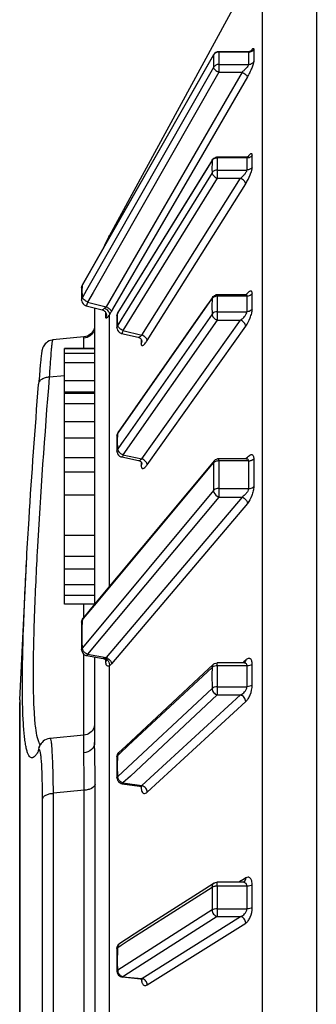
# Model space of a CAD drawing. Units: inches. Extents: x 7165 to 8351, y 1188 to 2099.
# Drawn here: x 7404 to 7409, y 1898 to 1915 of the extents above; entities that cross this region are included whole.
import ezdxf

# ---------------------------------------------------------------- set-up
doc = ezdxf.new("R2010")
doc.units = ezdxf.units.IN

msp = doc.modelspace()

# ---------------------------------------------------------------- linework, layer by layer
at = {"color": 7, "linetype": 'Continuous'}
for p, q in [((7408.689, 1916.344), (7408.689, 1868.092)), ((7405.245, 1911.165), (7407.785, 1915.823)), ((7407.785, 1915.823), (7407.785, 1868.613)), ((7404.796, 1910.346), (7406.978, 1914.166)), ((7406.98, 1914.171), (7406.889, 1914.012)), ((7406.98, 1914.171), (7406.978, 1914.166)), ((7406.978, 1914.166), (7406.978, 1913.96)), ((7407.067, 1914.215), (7407.067, 1914.221)), ((7407.554, 1914.221), (7407.067, 1914.221)), ((7407.56, 1914.215), (7407.067, 1914.215)), ((7407.648, 1914.264), (7407.647, 1914.179)), ((7407.647, 1914.179), (7407.647, 1914.162)), ((7407.647, 1914.162), (7407.648, 1914.059)), ((7406.889, 1914.012), (7404.797, 1910.351)), ((7407.067, 1914.01), (7407.067, 1913.882)), ((7407.067, 1914.01), (7407.56, 1914.01)), ((7406.978, 1913.96), (7404.887, 1910.299)), ((7407.067, 1913.882), (7404.976, 1910.222)), ((7407.453, 1913.882), (7405.191, 1909.984)), ((7407.541, 1913.803), (7406.794, 1912.516)), ((7407.067, 1913.882), (7407.453, 1913.882)), ((7406.794, 1912.516), (7405.3, 1909.942)), ((7407.622, 1912.479), (7407.622, 1912.501)), ((7405.39, 1909.89), (7406.953, 1912.41)), ((7406.956, 1912.422), (7406.801, 1912.172)), ((7406.953, 1912.377), (7406.952, 1912.277)), ((7406.953, 1912.41), (7406.953, 1912.377)), ((7407.041, 1912.456), (7407.041, 1912.469)), ((7407.52, 1912.469), (7407.041, 1912.469)), ((7407.534, 1912.456), (7407.041, 1912.456)), ((7407.041, 1912.456), (7407.041, 1912.423)), ((7407.622, 1912.301), (7407.622, 1912.479)), ((7406.801, 1912.172), (7405.387, 1909.891)), ((7406.953, 1912.21), (7405.479, 1909.833)), ((7406.952, 1912.277), (7406.953, 1912.21)), ((7407.041, 1912.256), (7407.041, 1912.119)), ((7407.041, 1912.256), (7407.534, 1912.256)), ((7407.041, 1912.119), (7405.472, 1909.588)), ((7405.787, 1909.515), (7407.427, 1912.119)), ((7405.874, 1909.424), (7407.514, 1912.028)), ((7407.041, 1912.119), (7407.427, 1912.119)), ((7405.245, 1911.134), (7405.245, 1911.165)), ((7404.784, 1910.276), (7404.783, 1910.245)), ((7404.784, 1910.303), (7404.784, 1910.276)), ((7404.795, 1910.255), (7404.796, 1910.323)), ((7404.796, 1910.163), (7404.795, 1910.255)), ((7404.798, 1910.351), (7404.796, 1910.346)), ((7404.796, 1910.323), (7404.796, 1910.346)), ((7404.863, 1910.258), (7404.796, 1910.14)), ((7404.887, 1910.299), (7404.863, 1910.258)), ((7404.976, 1910.222), (7404.884, 1910.062)), ((7404.784, 1910.118), (7404.784, 1910.094)), ((7404.796, 1910.14), (7404.796, 1910.163)), ((7404.884, 1910.062), (7405.191, 1909.984)), ((7405.396, 1907.898), (7406.953, 1910.119)), ((7406.959, 1910.14), (7406.804, 1909.92)), ((7406.953, 1910.119), (7406.952, 1909.991)), ((7407.041, 1910.16), (7407.041, 1910.183)), ((7407.51, 1910.183), (7407.041, 1910.183)), ((7407.534, 1910.16), (7407.041, 1910.16)), ((7407.041, 1910.16), (7407.041, 1910.117)), ((7407.041, 1910.117), (7407.041, 1910.074)), ((7407.519, 1910.183), (7407.509, 1910.183)), ((7407.622, 1909.943), (7407.622, 1910.199)), ((7404.86, 1909.999), (7405.125, 1909.932)), ((7405, 1909.963), (7405, 1905.042)), ((7405.186, 1909.809), (7405.185, 1909.885)), ((7405.3, 1909.942), (7405.279, 1909.906)), ((7405.383, 1909.846), (7405.384, 1909.879)), ((7405.384, 1909.879), (7405.39, 1909.89)), ((7406.804, 1909.92), (7405.39, 1907.901)), ((7406.952, 1909.991), (7406.953, 1909.862)), ((7407.041, 1909.902), (7407.041, 1909.762)), ((7407.041, 1909.902), (7407.534, 1909.902)), ((7405.245, 1905.335), (7405.245, 1909.851)), ((7405.372, 1909.839), (7405.371, 1909.788)), ((7405.371, 1909.788), (7405.371, 1909.719)), ((7405.371, 1909.719), (7405.372, 1909.637)), ((7405.383, 1909.779), (7405.383, 1909.846)), ((7405.384, 1909.679), (7405.383, 1909.779)), ((7405.452, 1909.789), (7405.384, 1909.679)), ((7405.479, 1909.833), (7405.452, 1909.789)), ((7407.041, 1909.762), (7405.472, 1907.523)), ((7406.953, 1909.862), (7405.517, 1907.812)), ((7405.787, 1907.458), (7407.427, 1909.762)), ((7407.041, 1909.762), (7407.427, 1909.762)), ((7405.472, 1909.588), (7405.787, 1909.515)), ((7405.874, 1907.358), (7407.514, 1909.661)), ((7404.823, 1909.485), (7404.306, 1909.433)), ((7405.449, 1909.541), (7405.723, 1909.477)), ((7405.774, 1909.442), (7405.774, 1909.434)), ((7405.774, 1909.434), (7405.774, 1909.368)), ((7405.786, 1909.413), (7405.787, 1909.41)), ((7404.5, 1905.046), (7404.5, 1909.292)), ((7405, 1909.292), (7404.5, 1909.292)), ((7405, 1909.287), (7404.5, 1909.287)), ((7404.1, 1909.061), (7404.095, 1909.012)), ((7404.104, 1909.105), (7404.1, 1909.061)), ((7404.107, 1909.131), (7404.104, 1909.105)), ((7404.11, 1909.155), (7404.107, 1909.131)), ((7404.112, 1909.177), (7404.11, 1909.155)), ((7405, 1909.208), (7404.5, 1909.208)), ((7404.088, 1908.94), (7404.08, 1908.839)), ((7404.095, 1909.012), (7404.088, 1908.94)), ((7405, 1909.055), (7404.5, 1909.055)), ((7404.08, 1908.839), (7404.068, 1908.697)), ((7404.25, 1908.819), (7404.5, 1908.843)), ((7405, 1908.754), (7404.5, 1908.754)), ((7405, 1908.564), (7404.5, 1908.564)), ((7405, 1908.543), (7404.5, 1908.543)), ((7405, 1908.374), (7404.5, 1908.374)), ((7405, 1908.073), (7404.5, 1908.073)), ((7405, 1907.804), (7404.5, 1907.804)), ((7405.372, 1907.845), (7405.371, 1907.779)), ((7405.371, 1907.779), (7405.371, 1907.69)), ((7405.383, 1907.752), (7405.384, 1907.88)), ((7405.384, 1907.623), (7405.383, 1907.752)), ((7405.384, 1907.88), (7405.396, 1907.898)), ((7405.484, 1907.766), (7405.384, 1907.623)), ((7405.517, 1907.812), (7405.484, 1907.766)), ((7405.371, 1907.69), (7405.372, 1907.586)), ((7405, 1907.477), (7404.5, 1907.477)), ((7405.452, 1907.489), (7405.73, 1907.432)), ((7405.472, 1907.523), (7405.787, 1907.458)), ((7406.99, 1907.424), (7406.969, 1907.399)), ((7407.067, 1907.425), (7407.067, 1907.46)), ((7407.523, 1907.46), (7407.067, 1907.46)), ((7407.56, 1907.425), (7407.067, 1907.425)), ((7407.523, 1907.46), (7407.534, 1907.474)), ((7407.528, 1907.461), (7407.523, 1907.46)), ((7407.534, 1907.474), (7407.541, 1907.482)), ((7407.648, 1907.458), (7407.648, 1906.999)), ((7406.969, 1907.399), (7405, 1905.042)), ((7405, 1905.023), (7406.978, 1907.391)), ((7405.774, 1907.405), (7405.774, 1907.348)), ((7405.787, 1907.385), (7405.787, 1907.385)), ((7406.978, 1907.391), (7406.978, 1907.314)), ((7406.978, 1907.314), (7406.978, 1906.931)), ((7405, 1907.239), (7404.5, 1907.239)), ((7407.067, 1906.965), (7407.067, 1906.824)), ((7407.067, 1906.965), (7407.56, 1906.965)), ((7405, 1906.853), (7404.5, 1906.853)), ((7406.978, 1906.931), (7404.796, 1904.317)), ((7407.067, 1906.824), (7404.884, 1904.211)), ((7407.453, 1906.824), (7405.191, 1904.158)), ((7407.067, 1906.824), (7407.453, 1906.824)), ((7407.541, 1906.717), (7405.279, 1904.052)), ((7405, 1906.187), (7404.5, 1906.187)), ((7403.753, 1903.456), (7403.871, 1905.829)), ((7405, 1905.833), (7404.5, 1905.833)), ((7405, 1905.627), (7404.5, 1905.627)), ((7405, 1905.363), (7404.5, 1905.363)), ((7405, 1905.188), (7404.5, 1905.188)), ((7405, 1905.046), (7404.5, 1905.046)), ((7405, 1905.042), (7404.807, 1904.811)), ((7404.817, 1904.803), (7405, 1905.023)), ((7404.818, 1904.824), (7404.818, 1905.046)), ((7404.784, 1904.688), (7404.783, 1904.549)), ((7404.784, 1904.748), (7404.784, 1904.688)), ((7404.795, 1904.625), (7404.796, 1904.778)), ((7404.796, 1904.778), (7404.817, 1904.803)), ((7404.783, 1904.549), (7404.783, 1904.409)), ((7404.795, 1904.42), (7404.795, 1904.625)), ((7404.783, 1904.409), (7404.784, 1904.287)), ((7404.796, 1904.317), (7404.795, 1904.42)), ((7404.818, 1902.866), (7404.818, 1904.213)), ((7404.867, 1904.189), (7405.144, 1904.141)), ((7404.884, 1904.211), (7405.191, 1904.158)), ((7405, 1904.166), (7405, 1902.744)), ((7405.186, 1904.092), (7405.186, 1904.119)), ((7405.245, 1896.058), (7405.245, 1904.021)), ((7405.56, 1902.694), (7406.953, 1903.992)), ((7406.973, 1904.041), (7406.818, 1903.897)), ((7406.953, 1903.992), (7406.952, 1903.876)), ((7407.041, 1904.018), (7407.041, 1904.068)), ((7407.481, 1904.068), (7407.041, 1904.068)), ((7407.534, 1904.018), (7407.041, 1904.018)), ((7407.482, 1904.086), (7407.472, 1904.077)), ((7407.514, 1904.116), (7407.482, 1904.086)), ((7407.622, 1903.698), (7407.622, 1904.043)), ((7406.818, 1903.897), (7405.518, 1902.686)), ((7406.952, 1903.876), (7406.953, 1903.645)), ((7407.041, 1903.671), (7407.041, 1903.535)), ((7407.041, 1903.671), (7407.534, 1903.671)), ((7406.953, 1903.645), (7405.384, 1902.183)), ((7407.041, 1903.535), (7405.595, 1902.188)), ((7405.787, 1902.031), (7407.427, 1903.535)), ((7407.041, 1903.535), (7407.427, 1903.535)), ((7403.753, 1903.456), (7403.753, 1880.979)), ((7403.753, 1903.456), (7403.753, 1903.434)), ((7403.753, 1881.008), (7403.753, 1903.411)), ((7405.874, 1901.921), (7407.514, 1903.425)), ((7404.819, 1902.866), (7404.259, 1902.814)), ((7404.09, 1902.695), (7404.09, 1902.697)), ((7405.518, 1902.686), (7405.404, 1902.579)), ((7405.419, 1902.563), (7405.56, 1902.694)), ((7405.383, 1902.357), (7405.384, 1902.53)), ((7405.384, 1902.53), (7405.419, 1902.563)), ((7405.372, 1902.507), (7405.371, 1902.299)), ((7405.384, 1902.183), (7405.383, 1902.357)), ((7405.371, 1902.299), (7405.372, 1902.159)), ((7405.008, 1897.599), (7405.008, 1902.051)), ((7405.372, 1902.16), (7405.372, 1902.16)), ((7405.459, 1902.061), (7405.749, 1902.022)), ((7405.595, 1902.188), (7405.472, 1902.073)), ((7405.472, 1902.073), (7405.787, 1902.031)), ((7404.826, 1901.952), (7404.314, 1901.902)), ((7404.314, 1897.561), (7404.314, 1901.902)), ((7404.826, 1897.545), (7404.826, 1901.952)), ((7405.774, 1902.013), (7405.774, 1902.004)), ((7405.781, 1902.008), (7405.786, 1902.003)), ((7404.132, 1897.506), (7404.132, 1901.802)), ((7406.987, 1900.409), (7406.833, 1900.31)), ((7407.041, 1900.359), (7407.041, 1900.425)), ((7407.464, 1900.425), (7407.041, 1900.425)), ((7407.446, 1900.453), (7407.401, 1900.425)), ((7407.459, 1900.461), (7407.446, 1900.453)), ((7407.514, 1900.495), (7407.459, 1900.461)), ((7407.468, 1900.425), (7407.464, 1900.425)), ((7407.48, 1900.428), (7407.48, 1900.428)), ((7405.56, 1899.454), (7406.953, 1900.341)), ((7406.833, 1900.31), (7405.769, 1899.633)), ((7406.953, 1900.341), (7406.953, 1900.278)), ((7406.953, 1900.278), (7406.953, 1899.965)), ((7407.534, 1900.359), (7407.041, 1900.359)), ((7407.041, 1900.359), (7407.041, 1900.296)), ((7407.622, 1900.001), (7407.622, 1900.376)), ((7406.953, 1899.965), (7405.384, 1898.965)), ((7407.041, 1899.983), (7407.041, 1899.855)), ((7407.041, 1899.983), (7407.534, 1899.983)), ((7407.041, 1899.855), (7405.659, 1898.975)), ((7405.787, 1898.826), (7407.427, 1899.855)), ((7405.874, 1898.717), (7407.514, 1899.745)), ((7407.041, 1899.855), (7407.427, 1899.855)), ((7405.769, 1899.633), (7405.418, 1899.409)), ((7405.44, 1899.377), (7405.56, 1899.454)), ((7405.372, 1899.325), (7405.371, 1899.1)), ((7405.383, 1899.09), (7405.384, 1899.325)), ((7405.384, 1899.342), (7405.44, 1899.377)), ((7405.384, 1899.325), (7405.384, 1899.342)), ((7405.371, 1899.1), (7405.372, 1898.949)), ((7405.384, 1898.965), (7405.383, 1899.09)), ((7405.372, 1898.949), (7405.372, 1898.949)), ((7405.659, 1898.975), (7405.472, 1898.855)), ((7405.463, 1898.85), (7405.761, 1898.822)), ((7405.472, 1898.855), (7405.787, 1898.826)), ((7405.792, 1898.809), (7405.794, 1898.806))]:
    msp.add_line(p, q, dxfattribs=at)
for points in [[(7407.586, 1914.227), (7407.577, 1914.224), (7407.567, 1914.222), (7407.556, 1914.221), (7407.554, 1914.221)], [(7407.607, 1914.239), (7407.607, 1914.239), (7407.606, 1914.238), (7407.603, 1914.236), (7407.599, 1914.233), (7407.593, 1914.23), (7407.586, 1914.227)], [(7407.552, 1912.476), (7407.545, 1912.473), (7407.536, 1912.471), (7407.526, 1912.469), (7407.52, 1912.469)], [(7407.559, 1912.48), (7407.56, 1912.48), (7407.56, 1912.48), (7407.557, 1912.478), (7407.552, 1912.476)], [(7404.783, 1910.245), (7404.783, 1910.213), (7404.783, 1910.181)], [(7404.783, 1910.181), (7404.783, 1910.15), (7404.784, 1910.118)], [(7407.533, 1910.184), (7407.535, 1910.186), (7407.538, 1910.189), (7407.54, 1910.19), (7407.539, 1910.189), (7407.535, 1910.188), (7407.528, 1910.185), (7407.519, 1910.183)], [(7405.125, 1909.932), (7405.126, 1909.932), (7405.14, 1909.927), (7405.153, 1909.92)], [(7405.153, 1909.92), (7405.164, 1909.912), (7405.173, 1909.903), (7405.18, 1909.894)], [(7405.18, 1909.894), (7405.186, 1909.884), (7405.19, 1909.874), (7405.193, 1909.866)], [(7405.193, 1909.866), (7405.194, 1909.859), (7405.195, 1909.857)], [(7405.195, 1909.857), (7405.195, 1909.853), (7405.195, 1909.85)], [(7404.984, 1909.6), (7404.976, 1909.585), (7404.966, 1909.569), (7404.953, 1909.552), (7404.938, 1909.536), (7404.92, 1909.522), (7404.9, 1909.509), (7404.877, 1909.498), (7404.853, 1909.49), (7404.828, 1909.485), (7404.823, 1909.485)], [(7405, 1909.661), (7405, 1909.66), (7405, 1909.658), (7405, 1909.656), (7405, 1909.653), (7404.999, 1909.649), (7404.998, 1909.643), (7404.996, 1909.636), (7404.994, 1909.626), (7404.99, 1909.614), (7404.984, 1909.6)], [(7404.306, 1909.433), (7404.296, 1909.432), (7404.268, 1909.426), (7404.242, 1909.416), (7404.218, 1909.403), (7404.197, 1909.387), (7404.179, 1909.37), (7404.164, 1909.353), (7404.153, 1909.335), (7404.144, 1909.319), (7404.138, 1909.306), (7404.134, 1909.295), (7404.131, 1909.285), (7404.129, 1909.277), (7404.127, 1909.27), (7404.125, 1909.263), (7404.124, 1909.256), (7404.123, 1909.25), (7404.122, 1909.243), (7404.12, 1909.236), (7404.119, 1909.229), (7404.118, 1909.221), (7404.117, 1909.213), (7404.116, 1909.205), (7404.115, 1909.196), (7404.112, 1909.177)], [(7405.722, 1909.477), (7405.735, 1909.473), (7405.746, 1909.468), (7405.757, 1909.461), (7405.766, 1909.453)], [(7405.766, 1909.453), (7405.773, 1909.444), (7405.778, 1909.435), (7405.782, 1909.427), (7405.785, 1909.42), (7405.786, 1909.415), (7405.786, 1909.413)], [(7405.73, 1907.432), (7405.734, 1907.431), (7405.746, 1907.426), (7405.757, 1907.42), (7405.767, 1907.413), (7405.774, 1907.405), (7405.78, 1907.397), (7405.784, 1907.391)], [(7407.546, 1907.465), (7407.546, 1907.465), (7407.543, 1907.464), (7407.537, 1907.462), (7407.528, 1907.461)], [(7405.784, 1907.391), (7405.786, 1907.385), (7405.787, 1907.382), (7405.787, 1907.381)], [(7405.144, 1904.141), (7405.148, 1904.14), (7405.16, 1904.137), (7405.171, 1904.131), (7405.18, 1904.124), (7405.187, 1904.117), (7405.192, 1904.111), (7405.194, 1904.107)], [(7407.497, 1904.07), (7407.497, 1904.07), (7407.499, 1904.071), (7407.499, 1904.071), (7407.497, 1904.07), (7407.492, 1904.069), (7407.485, 1904.068), (7407.481, 1904.068)], [(7405, 1903.065), (7404.999, 1903.038), (7404.993, 1903.012), (7404.985, 1902.987), (7404.973, 1902.963), (7404.958, 1902.941), (7404.94, 1902.922), (7404.92, 1902.904), (7404.897, 1902.89), (7404.873, 1902.879), (7404.848, 1902.871), (7404.822, 1902.866), (7404.819, 1902.866)], [(7404.09, 1902.695), (7404.079, 1902.677), (7404.068, 1902.659), (7404.066, 1902.656)], [(7404.26, 1902.814), (7404.249, 1902.813), (7404.219, 1902.806), (7404.192, 1902.796), (7404.167, 1902.782), (7404.145, 1902.766), (7404.126, 1902.748), (7404.112, 1902.731), (7404.1, 1902.714), (7404.091, 1902.699), (7404.09, 1902.697)], [(7405.749, 1902.022), (7405.751, 1902.022), (7405.763, 1902.018), (7405.773, 1902.013), (7405.781, 1902.008)], [(7407.48, 1900.428), (7407.48, 1900.428), (7407.479, 1900.428), (7407.477, 1900.427), (7407.473, 1900.426), (7407.468, 1900.425)], [(7405.761, 1898.822), (7405.77, 1898.821), (7405.78, 1898.817), (7405.787, 1898.813), (7405.792, 1898.809)]]:
    msp.add_lwpolyline(points, dxfattribs=at)
for centre, radius, start, end in [((7407.066, 1914.121), 0.0998, 89.9351, 150.2946), ((7412.122, 1914.113), 5.057, 178.8373, 181.1627), ((7412.58, 1914.113), 5.021, 178.8287, 179.4143), ((7412.578, 1914.113), 5.019, 179.4143, 180), ((7407.568, 1914.31), 0.0925, 322.7523, 329.8027), ((7412.579, 1914.113), 5.02, 180.0001, 181.1713), ((7407.021, 1912.369), 0.0803, 140.6477, 148.6213), ((7407.041, 1912.37), 0.0993, 89.8721, 103.3349), ((7417.822, 1912.356), 10.781, 179.6457, 180.5314), ((7418.238, 1912.356), 10.705, 179.4648, 180.5352), ((7407.534, 1912.57), 0.115, 269.8798, 275.8287), ((7407, 1910.208), 2, 151.3895, 157.2797), ((7404.883, 1910.096), 0.0993, 180.435, 190.7275), ((7404.884, 1910.096), 0.1, 190.6953, 247.7416), ((7407.041, 1910.083), 0.0999, 98.9307, 108.2843), ((7407.041, 1910.084), 0.0989, 89.9015, 98.9277), ((7424.859, 1910.031), 17.819, 179.8622, 180.4134), ((7425.225, 1910.031), 17.691, 179.5836, 180.4164), ((7404.884, 1910.095), 0.0994, 247.6502, 255.8362), ((7405.101, 1909.816), 0.158, 59.0037, 65.5471), ((7405.471, 1909.638), 0.0994, 179.9196, 192.0402), ((7405.472, 1909.638), 0.1, 192.0203, 248.8533), ((7405.472, 1909.637), 0.0994, 248.7599, 256.9048), ((7405.597, 1909.704), 0.267, 312.1963, 315.0727), ((7405.694, 1909.32), 0.215, 60.1176, 64.6656), ((7405.471, 1907.844), 0.0992, 173.161, 180.0759), ((7405.471, 1907.587), 0.0995, 179.8946, 193.022), ((7405.472, 1907.587), 0.1, 193.0108, 250.2521), ((7405.472, 1907.586), 0.0994, 250.1535, 258.3685), ((7405.671, 1907.588), 0.174, 307.436, 311.5936), ((7407.067, 1907.36), 0.0999, 89.9913, 103.4898), ((7432.426, 1907.195), 25.36, 179.4808, 180.5192), ((7407.488, 1907.481), 0.0528, 338.3924, 346.9257), ((7432.738, 1907.195), 25.178, 179.477, 180.523), ((7407.561, 1907.578), 0.153, 269.6859, 278.528), ((7404.884, 1904.287), 0.0993, 251.8036, 260.1932), ((7439.385, 1903.844), 32.345, 179.6932, 179.8977), ((7439.647, 1903.844), 32.113, 179.691, 180.309), ((7439.384, 1903.844), 32.344, 179.8977, 180.3068), ((7405.511, 1902.191), 0.128, 183.5666, 190.315), ((7405.472, 1902.159), 0.0993, 253.6414, 262.3309), ((7405.761, 1902.028), 0.0258, 348.5922, 359.6994), ((7405.76, 1901.935), 0.1, 69.7466, 74.7017), ((7407.025, 1900.35), 0.0695, 122.5583, 137.2618), ((7407.041, 1900.325), 0.0997, 89.9828, 95.0017), ((7407.047, 1900.341), 0.0943, 170.0239, 179.7997), ((7445.121, 1900.171), 38.081, 179.8115, 180.2828), ((7445.342, 1900.171), 37.808, 179.7152, 180.2848), ((7405.528, 1898.973), 0.145, 183.1824, 188.7876), ((7405.472, 1898.948), 0.0992, 255.6557, 264.7198), ((7406.055, 1898.84), 0.281, 184.4646, 188.9701)]:
    msp.add_arc(centre, radius, start, end, dxfattribs=at)
for points, start_tangent, end_tangent in [([(7407.067, 1914.215), (7407.015, 1914.202), (7406.978, 1914.166)], (-0.999917, -0.012888), (-0.491945, -0.870626)), ([(7407.554, 1914.221), (7407.559, 1914.22), (7407.56, 1914.215)], (0.999999, -0.001154), (-0.041988, -0.999118)), ([(7407.56, 1914.215), (7407.616, 1914.231)], (0.999997, -0.002392), (0.844537, 0.535498)), ([(7407.597, 1914.232), (7407.604, 1914.242), (7407.623, 1914.264)], (0.59311, 0.805121), (0.706822, 0.707391)), ([(7407.616, 1914.231), (7407.642, 1914.255)], (0.844537, 0.535498), (0.604902, 0.7963)), ([(7407.623, 1914.264), (7407.634, 1914.273), (7407.642, 1914.276), (7407.646, 1914.273), (7407.648, 1914.264)], (0.706822, 0.707391), (-0.021797, -0.999762)), ([(7407.067, 1914.01), (7407.015, 1913.997), (7406.978, 1913.96)], (-0.999917, 0.012888), (-0.50056, -0.865702)), ([(7407.56, 1914.01), (7407.557, 1913.999), (7407.549, 1913.984), (7407.522, 1913.95), (7407.489, 1913.915), (7407.453, 1913.882)], (0.041053, -0.999157), (-0.757606, -0.652713)), ([(7407.648, 1914.059), (7407.639, 1914.015), (7407.615, 1913.95), (7407.58, 1913.876), (7407.541, 1913.803)], (0.020688, -0.999786), (-0.501928, -0.864909)), ([(7407.56, 1914.01), (7407.611, 1914.023), (7407.648, 1914.059)], (0.999997, 0.002393), (0.50144, 0.865192)), ([(7406.978, 1913.96), (7406.985, 1913.944), (7407.004, 1913.923), (7407.067, 1913.882)], (0.01563, -0.999878), (0.892818, -0.450417)), ([(7407.453, 1913.882), (7407.515, 1913.84), (7407.534, 1913.82), (7407.541, 1913.803)], (0.889955, -0.456049), (0.026123, -0.999659)), ([(7407.622, 1912.501), (7407.621, 1912.515), (7407.616, 1912.524), (7407.609, 1912.527), (7407.6, 1912.526), (7407.588, 1912.519), (7407.575, 1912.508), (7407.546, 1912.474)], (0.00946, 0.999955), (-0.605073, -0.79617)), ([(7407.622, 1912.501), (7407.59, 1912.471), (7407.546, 1912.456)], (-0.533472, -0.845818), (-0.994847, -0.101388)), ([(7406.956, 1912.422), (7406.953, 1912.41)], (-0.527799, -0.849369), (-0.007224, -0.999974)), ([(7406.956, 1912.422), (7407.018, 1912.467)], (0.526907, 0.849923), (0.972949, 0.23102)), ([(7406.975, 1912.435), (7406.959, 1912.42)], (-0.798841, -0.601542), (-0.633437, -0.773794)), ([(7407.041, 1912.456), (7407.023, 1912.454), (7406.975, 1912.435)], (-0.999799, -0.020063), (-0.798841, -0.601542)), ([(7407.534, 1912.456), (7407.531, 1912.466), (7407.52, 1912.469)], (0.018779, 0.999824), (-0.999996, 0.002686)), ([(7407.041, 1912.256), (7406.99, 1912.243), (7406.953, 1912.21)], (-0.999799, 0.020063), (-0.534364, -0.845254)), ([(7406.953, 1912.21), (7406.96, 1912.188), (7406.979, 1912.163), (7407.041, 1912.119)], (0.007176, -0.999974), (0.906775, -0.421615)), ([(7407.427, 1912.119), (7407.462, 1912.15), (7407.496, 1912.186), (7407.523, 1912.224), (7407.534, 1912.256)], (0.783159, 0.621822), (-0.018552, 0.999828)), ([(7407.514, 1912.028), (7407.588, 1912.174), (7407.613, 1912.246), (7407.622, 1912.301)], (0.532856, 0.846206), (-0.009245, 0.999957)), ([(7407.622, 1912.301), (7407.585, 1912.268), (7407.534, 1912.256)], (-0.532356, -0.846521), (-0.999997, -0.002336)), ([(7407.514, 1912.028), (7407.507, 1912.05), (7407.488, 1912.076), (7407.427, 1912.119)], (-0.014427, 0.999896), (-0.904219, 0.427069)), ([(7404.798, 1910.351), (7404.784, 1910.302)], (-0.502435, -0.864615), (-0.010563, -0.999944)), ([(7404.784, 1910.303), (7404.796, 1910.346)], (0.028658, 0.999589), (0.481678, 0.876348)), ([(7407.622, 1910.199), (7407.62, 1910.222), (7407.614, 1910.237), (7407.604, 1910.245), (7407.591, 1910.245), (7407.576, 1910.238), (7407.559, 1910.226), (7407.521, 1910.184)], (0.007359, 0.999973), (-0.601409, -0.798941)), ([(7404.784, 1910.095), (7404.796, 1910.14)], (-0.003196, 0.999995), (0.5125, 0.858687)), ([(7404.798, 1910.134), (7404.796, 1910.14)], (-0.36937, 0.929283), (-0.195879, 0.980628)), ([(7404.884, 1910.062), (7404.828, 1910.098), (7404.798, 1910.134)], (-0.919872, 0.39222), (-0.36937, 0.929283)), ([(7404.884, 1910.062), (7404.876, 1910.036), (7404.869, 1910.015), (7404.863, 1910.003), (7404.86, 1909.999)], (-0.274215, -0.961668), (-0.965832, 0.259169)), ([(7406.959, 1910.14), (7406.953, 1910.119)], (-0.570885, -0.82103), (-0.005613, -0.999984)), ([(7406.959, 1910.127), (7406.953, 1910.119)], (-0.679393, -0.733775), (-0.563516, -0.826105)), ([(7406.959, 1910.14), (7407.01, 1910.178)], (0.573935, 0.818901), (0.949475, 0.313843)), ([(7406.975, 1910.141), (7406.959, 1910.127)], (-0.833177, -0.553006), (-0.679393, -0.733775)), ([(7407.041, 1910.16), (7407.023, 1910.158), (7406.975, 1910.141)], (-0.999667, -0.025789), (-0.833177, -0.553006)), ([(7407.534, 1910.16), (7407.527, 1910.177), (7407.51, 1910.183)], (0.014609, 0.999893), (-0.999997, 0.002311)), ([(7407.622, 1910.199), (7407.606, 1910.183), (7407.534, 1910.16)], (-0.580822, -0.814031), (-0.999995, 0.003001)), ([(7405.166, 1909.959), (7405.141, 1909.938), (7405.131, 1909.933), (7405.125, 1909.932)], (-0.744075, -0.668097), (-0.970707, 0.240265)), ([(7405.191, 1909.984), (7405.185, 1909.977), (7405.166, 1909.959)], (-0.67672, -0.736241), (-0.744139, -0.668025)), ([(7405.182, 1909.951), (7405.207, 1909.932), (7405.246, 1909.862)], (0.857856, -0.513891), (0.016809, -0.999859)), ([(7405.191, 1909.984), (7405.21, 1909.974), (7405.258, 1909.938)], (0.889975, -0.456008), (0.717738, -0.696314)), ([(7405.279, 1909.906), (7405.27, 1909.891), (7405.245, 1909.851)], (-0.501905, -0.864923), (-0.567858, -0.823127)), ([(7405.258, 1909.938), (7405.267, 1909.929)], (0.717738, -0.696314), (0.647363, -0.762182)), ([(7405.267, 1909.929), (7405.272, 1909.922), (7405.279, 1909.906)], (0.647363, -0.762182), (0.031709, -0.999497)), ([(7405.387, 1909.892), (7405.372, 1909.838)], (-0.53611, -0.844148), (-0.000417, -1)), ([(7405.372, 1909.839), (7405.379, 1909.869), (7405.384, 1909.879)], (0.017049, 0.999855), (0.503195, 0.864173)), ([(7405.387, 1909.891), (7405.384, 1909.879)], (-0.525945, -0.850519), (-0.087838, -0.996135)), ([(7407.041, 1909.902), (7407.014, 1909.9), (7406.953, 1909.862)], (-0.999667, 0.025789), (-0.584874, -0.811124)), ([(7407.427, 1909.762), (7407.496, 1909.825), (7407.523, 1909.865), (7407.534, 1909.902)], (0.818335, 0.574741), (-0.014383, 0.999897)), ([(7407.514, 1909.661), (7407.588, 1909.8), (7407.613, 1909.877), (7407.622, 1909.943)], (0.579946, 0.814655), (-0.007143, 0.999974)), ([(7407.622, 1909.943), (7407.606, 1909.926), (7407.534, 1909.902)], (-0.579182, -0.815198), (-0.999995, -0.003003)), ([(7405.245, 1909.851), (7405.22, 1909.818), (7405.21, 1909.806), (7405.201, 1909.799), (7405.19, 1909.796), (7405.186, 1909.809)], (-0.571258, -0.820771), (-0.018183, 0.999835)), ([(7405.195, 1909.85), (7405.186, 1909.809)], (0.015306, -0.999883), (-0.442302, -0.896866)), ([(7405.246, 1909.862), (7405.245, 1909.851)], (0.016809, -0.999859), (-0.243768, -0.969833)), ([(7406.953, 1909.862), (7406.979, 1909.806), (7407.041, 1909.762)], (0.005588, -0.999984), (0.924835, -0.380368)), ([(7407.514, 1909.661), (7407.488, 1909.717), (7407.427, 1909.762)], (-0.011246, 0.999937), (-0.922712, 0.385491)), ([(7404.99, 1909.596), (7404.925, 1909.504), (7404.821, 1909.462)], (-0.322545, -0.946554), (-0.994921, -0.100655)), ([(7405, 1909.659), (7404.99, 1909.596)], (0.000127, -1), (-0.322545, -0.946554)), ([(7405.372, 1909.638), (7405.384, 1909.679)], (0.005847, 0.999983), (0.553354, 0.832946)), ([(7405.385, 1909.67), (7405.384, 1909.679)], (-0.276912, 0.960895), (-0.117478, 0.993075)), ([(7405.441, 1909.605), (7405.421, 1909.621), (7405.385, 1909.67)], (-0.817352, 0.576139), (-0.276912, 0.960895)), ([(7405.472, 1909.588), (7405.441, 1909.605)], (-0.930799, 0.365532), (-0.817352, 0.576139)), ([(7405.472, 1909.588), (7405.465, 1909.568), (7405.459, 1909.553), (7405.453, 1909.543), (7405.449, 1909.541)], (-0.295577, -0.955319), (-0.969743, 0.24413)), ([(7404.25, 1908.819), (7404.259, 1908.956), (7404.268, 1909.078), (7404.276, 1909.184), (7404.283, 1909.272), (7404.29, 1909.342), (7404.293, 1909.369), (7404.296, 1909.392), (7404.299, 1909.41), (7404.302, 1909.423), (7404.304, 1909.431), (7404.306, 1909.433)], (0.063985, 0.997951), (0.994877, 0.101094)), ([(7404.82, 1909.292), (7404.821, 1909.35), (7404.821, 1909.462)], (0.004502, 0.99999), (-0.006884, 0.999976)), ([(7404.821, 1909.462), (7404.821, 1909.472), (7404.821, 1909.479), (7404.822, 1909.483), (7404.823, 1909.485)], (-0.006601, 0.999978), (0.994437, 0.105333)), ([(7405.722, 1909.477), (7405.726, 1909.477), (7405.741, 1909.481)], (0.97395, -0.226763), (0.911789, 0.410658)), ([(7405.741, 1909.481), (7405.749, 1909.485)], (0.911789, 0.410658), (0.864068, 0.503374)), ([(7405.749, 1909.485), (7405.756, 1909.489), (7405.777, 1909.506)], (0.864068, 0.503374), (0.741277, 0.671199)), ([(7405.774, 1909.368), (7405.787, 1909.41)], (0.532622, 0.846353), (-0.004325, 0.999991)), ([(7405.874, 1909.424), (7405.854, 1909.466), (7405.802, 1909.507)], (-0.016559, 0.999863), (-0.867502, 0.497434)), ([(7405.848, 1909.386), (7405.855, 1909.395), (7405.874, 1909.424)], (0.609193, 0.793022), (0.532955, 0.846144)), ([(7405.774, 1909.368), (7405.776, 1909.353), (7405.78, 1909.344), (7405.787, 1909.339), (7405.796, 1909.339), (7405.807, 1909.344), (7405.819, 1909.354), (7405.848, 1909.386)], (0.009578, -0.999954), (0.609193, 0.793022)), ([(7403.982, 1903.88), (7403.999, 1904.781), (7404.05, 1905.915), (7404.25, 1908.819)], (0.000002, 1), (0.07986, 0.996806)), ([(7404.068, 1908.697), (7404.084, 1908.744), (7404.124, 1908.783), (7404.182, 1908.809), (7404.25, 1908.819)], (0.08013, 0.996784), (0.999816, 0.019189)), ([(7403.87, 1905.812), (7403.908, 1906.459), (7404.068, 1908.694)], (0.054456, 0.998516), (0.079085, 0.996868)), ([(7405.39, 1907.902), (7405.372, 1907.856)], (-0.581189, -0.813769), (-0.118999, -0.992894)), ([(7405.372, 1907.845), (7405.379, 1907.872), (7405.384, 1907.88)], (0.016072, 0.999871), (0.539266, 0.842135)), ([(7405.39, 1907.902), (7405.388, 1907.897), (7405.384, 1907.88)], (-0.568877, -0.822423), (-0.071246, -0.997459)), ([(7405.372, 1907.587), (7405.384, 1907.623)], (0.00709, 0.999975), (0.612976, 0.790101)), ([(7405.385, 1907.612), (7405.384, 1907.623)], (-0.226929, 0.973911), (-0.087033, 0.996205)), ([(7405.428, 1907.549), (7405.4, 1907.579), (7405.385, 1907.612)], (-0.764157, 0.645031), (-0.226929, 0.973911)), ([(7405.472, 1907.523), (7405.428, 1907.549)], (-0.94463, 0.328137), (-0.764157, 0.645031)), ([(7405.472, 1907.523), (7405.461, 1907.497), (7405.452, 1907.489)], (-0.330168, -0.943922), (-0.979476, 0.201562)), ([(7405.73, 1907.432), (7405.74, 1907.432), (7405.777, 1907.45)], (0.98126, -0.192689), (0.794723, 0.606972)), ([(7405.802, 1907.451), (7405.787, 1907.458)], (-0.877043, 0.480412), (-0.922718, 0.385475)), ([(7405.874, 1907.358), (7405.854, 1907.407), (7405.802, 1907.451)], (-0.012912, 0.999917), (-0.877043, 0.480412)), ([(7406.99, 1907.424), (7406.979, 1907.4), (7406.978, 1907.391)], (-0.638335, -0.769759), (-0.007052, -0.999975)), ([(7406.99, 1907.424), (7407.043, 1907.458)], (0.641036, 0.767511), (0.972351, 0.233524)), ([(7407.067, 1907.425), (7407.049, 1907.423), (7407.001, 1907.409)], (-0.999584, -0.028855), (-0.87526, -0.483653)), ([(7407.523, 1907.46), (7407.549, 1907.452), (7407.56, 1907.425)], (0.999997, -0.002435), (-0.018765, -0.999824)), ([(7407.539, 1907.469), (7407.541, 1907.482)], (0.227139, 0.973862), (0.011873, 0.99993)), ([(7407.541, 1907.482), (7407.55, 1907.492), (7407.576, 1907.516)], (0.646896, 0.762578), (0.820794, 0.571224)), ([(7407.576, 1907.516), (7407.591, 1907.524)], (0.820794, 0.571224), (0.909948, 0.414723)), ([(7407.584, 1907.426), (7407.606, 1907.431)], (0.988891, 0.148645), (0.950706, 0.310093)), ([(7407.591, 1907.524), (7407.597, 1907.526), (7407.614, 1907.529)], (0.909948, 0.414723), (0.992374, -0.123266)), ([(7407.606, 1907.431), (7407.619, 1907.436), (7407.648, 1907.458)], (0.950706, 0.310093), (0.648681, 0.76106)), ([(7407.614, 1907.529), (7407.628, 1907.523), (7407.639, 1907.509), (7407.646, 1907.487), (7407.648, 1907.458)], (0.992374, -0.123266), (-0.009741, -0.999953)), ([(7405.774, 1907.348), (7405.787, 1907.385)], (0.579574, 0.81492), (-0.000382, 1)), ([(7405.774, 1907.348), (7405.776, 1907.328), (7405.78, 1907.313), (7405.787, 1907.303), (7405.796, 1907.298), (7405.821, 1907.303), (7405.851, 1907.328)], (0.007457, -0.999972), (0.680509, 0.732739)), ([(7405.851, 1907.328), (7405.856, 1907.335), (7405.874, 1907.358)], (0.680509, 0.732739), (0.580063, 0.814571)), ([(7406.985, 1907.398), (7406.978, 1907.391)], (-0.741833, -0.670584), (-0.62716, -0.77889)), ([(7407.001, 1907.409), (7406.985, 1907.398)], (-0.87526, -0.483653), (-0.741833, -0.670584)), ([(7407.067, 1906.965), (7407.04, 1906.963), (7406.978, 1906.931)], (-0.999584, 0.028856), (-0.655633, -0.75508)), ([(7407.56, 1906.965), (7407.549, 1906.923), (7407.522, 1906.883), (7407.453, 1906.824)], (0.018341, -0.999832), (-0.861522, -0.507721)), ([(7407.648, 1906.999), (7407.639, 1906.926), (7407.615, 1906.847), (7407.541, 1906.717)], (0.009237, -0.999957), (-0.646948, -0.762534)), ([(7407.56, 1906.965), (7407.587, 1906.967), (7407.648, 1906.999)], (0.999986, 0.005357), (0.645256, 0.763967)), ([(7406.978, 1906.931), (7406.985, 1906.899), (7407.067, 1906.824)], (0.007018, -0.999975), (0.945296, -0.326213)), ([(7407.453, 1906.824), (7407.486, 1906.807), (7407.541, 1906.717)], (0.943702, -0.330796), (0.011776, -0.999931)), ([(7403.799, 1903.702), (7403.817, 1904.634), (7403.87, 1905.812)], (0.000001, 1), (0.054456, 0.998516)), ([(7404.784, 1904.747), (7404.808, 1904.811)], (0.001515, 0.999999), (0.643221, 0.76568)), ([(7404.807, 1904.811), (7404.803, 1904.804), (7404.796, 1904.778)], (-0.63721, -0.77069), (-0.064319, -0.997929)), ([(7404.784, 1904.748), (7404.785, 1904.755), (7404.796, 1904.778)], (0.020272, 0.999795), (0.593399, 0.804909)), ([(7404.784, 1904.287), (7404.796, 1904.317)], (0.005358, 0.999986), (0.695127, 0.718887)), ([(7404.798, 1904.304), (7404.796, 1904.317)], (-0.199129, 0.979973), (-0.07386, 0.997269)), ([(7404.784, 1904.287), (7404.791, 1904.25)], (0.001047, -0.999999), (0.37442, -0.927259)), ([(7404.791, 1904.25), (7404.816, 1904.214), (7404.853, 1904.192)], (0.37442, -0.927259), (0.950117, -0.311893)), ([(7404.828, 1904.248), (7404.817, 1904.261), (7404.798, 1904.304)], (-0.689564, 0.724225), (-0.199129, 0.979973)), ([(7404.884, 1904.211), (7404.869, 1904.217), (7404.828, 1904.248)], (-0.96, 0.279998), (-0.689564, 0.724225)), ([(7404.884, 1904.211), (7404.875, 1904.194), (7404.867, 1904.189)], (-0.384763, -0.923015), (-0.985492, 0.169725)), ([(7405.191, 1904.158), (7405.185, 1904.153), (7405.166, 1904.144)], (-0.802229, -0.597017), (-0.94544, -0.325797)), ([(7405.191, 1904.158), (7405.206, 1904.151)], (0.943714, -0.330763), (0.892599, -0.450852)), ([(7405.166, 1904.144), (7405.16, 1904.142), (7405.144, 1904.141)], (-0.945412, -0.325876), (-0.986244, 0.165297)), ([(7405.166, 1904.144), (7405.178, 1904.14), (7405.211, 1904.118)], (0.967173, -0.254119), (0.721059, -0.692874)), ([(7405.192, 1904.103), (7405.186, 1904.092)], (-0.352293, -0.93589), (-0.584408, -0.81146)), ([(7405.245, 1904.021), (7405.22, 1904.014), (7405.201, 1904.024), (7405.19, 1904.051), (7405.186, 1904.092)], (-0.870109, -0.49286), (-0.008157, 0.999967)), ([(7405.195, 1904.119), (7405.192, 1904.103)], (0.003316, -0.999995), (-0.352293, -0.93589)), ([(7405.206, 1904.151), (7405.258, 1904.108)], (0.892599, -0.450852), (0.587953, -0.808895)), ([(7405.211, 1904.118), (7405.246, 1904.038)], (0.721059, -0.692874), (0.011951, -0.999929)), ([(7405.279, 1904.052), (7405.27, 1904.042), (7405.245, 1904.021)], (-0.646933, -0.762547), (-0.859847, -0.510552)), ([(7405.246, 1904.038), (7405.245, 1904.021)], (0.011951, -0.999929), (-0.164432, -0.986388)), ([(7405.258, 1904.108), (7405.267, 1904.094), (7405.279, 1904.052)], (0.587953, -0.808895), (0.014325, -0.999897)), ([(7406.954, 1904.006), (7406.953, 1903.992)], (-0.191678, -0.981458), (-0.004161, -0.999991)), ([(7406.959, 1903.997), (7406.953, 1903.992)], (-0.817761, -0.575558), (-0.712664, -0.701505)), ([(7406.973, 1904.041), (7406.957, 1904.016), (7406.954, 1904.006)], (-0.731735, -0.681589), (-0.191678, -0.981458)), ([(7406.975, 1904.006), (7406.959, 1903.997)], (-0.91934, -0.393463), (-0.817761, -0.575558)), ([(7406.973, 1904.041), (7406.996, 1904.057)], (0.731801, 0.681518), (0.892097, 0.451844)), ([(7407.041, 1904.018), (7407.023, 1904.017), (7406.975, 1904.006)], (-0.999397, -0.034736), (-0.91934, -0.393463)), ([(7406.996, 1904.057), (7407.041, 1904.068)], (0.892097, 0.451844), (1, -0.000291)), ([(7407.534, 1904.018), (7407.53, 1904.041), (7407.518, 1904.057), (7407.481, 1904.068)], (0.010844, 0.999941), (-0.999999, 0.0014)), ([(7407.514, 1904.116), (7407.513, 1904.102), (7407.494, 1904.067)], (-0.008404, -0.999965), (-0.736397, -0.67655)), ([(7407.622, 1904.043), (7407.613, 1904.105), (7407.588, 1904.138), (7407.572, 1904.143), (7407.554, 1904.141), (7407.514, 1904.116)], (0.005462, 0.999985), (-0.73707, -0.675816)), ([(7407.622, 1904.043), (7407.585, 1904.025), (7407.534, 1904.018)], (-0.738616, -0.674126), (-0.999992, 0.004044)), ([(7404.05, 1902.822), (7404.02, 1902.99), (7403.999, 1903.223), (7403.986, 1903.52), (7403.982, 1903.88)], (-0.244951, 0.969536), (-0.000002, 1)), ([(7404.068, 1902.612), (7404.036, 1902.557), (7404.006, 1902.519), (7403.978, 1902.497), (7403.952, 1902.492), (7403.927, 1902.503), (7403.905, 1902.53), (7403.885, 1902.574), (7403.867, 1902.635), (7403.851, 1902.712), (7403.838, 1902.805), (7403.826, 1902.914), (7403.816, 1903.04), (7403.803, 1903.339), (7403.799, 1903.702)], (-0.46386, -0.885908), (-0.000001, 1)), ([(7407.041, 1903.671), (7406.99, 1903.664), (7406.953, 1903.645)], (-0.999397, 0.034736), (-0.751569, -0.659654)), ([(7407.427, 1903.535), (7407.496, 1903.587), (7407.534, 1903.671)], (0.909036, 0.416718), (-0.010713, 0.999943)), ([(7407.514, 1903.425), (7407.554, 1903.473), (7407.588, 1903.54), (7407.622, 1903.698)], (0.737093, 0.675791), (-0.005338, 0.999986)), ([(7407.622, 1903.698), (7407.585, 1903.679), (7407.534, 1903.671)], (-0.73565, -0.677361), (-0.999992, -0.004045)), ([(7406.953, 1903.645), (7406.979, 1903.577), (7407.041, 1903.535)], (0.004152, -0.999991), (0.965806, -0.259266)), ([(7407.514, 1903.425), (7407.488, 1903.493), (7407.427, 1903.535)], (-0.008368, 0.999965), (-0.964774, 0.263081)), ([(7404.821, 1902.574), (7404.821, 1902.641), (7404.821, 1902.7), (7404.821, 1902.75), (7404.82, 1902.792), (7404.82, 1902.824), (7404.82, 1902.847), (7404.82, 1902.855), (7404.819, 1902.861), (7404.819, 1902.865), (7404.819, 1902.866)], (0.00197, 0.999998), (-0.999513, -0.031211)), ([(7404.078, 1902.739), (7404.071, 1902.756), (7404.05, 1902.822)], (-0.423745, 0.905782), (-0.244951, 0.969536)), ([(7404.068, 1902.612), (7404.09, 1902.695)], (0.035685, 0.999363), (0.455642, 0.890163)), ([(7404.097, 1902.707), (7404.092, 1902.714), (7404.078, 1902.739)], (-0.610016, 0.792389), (-0.423745, 0.905782)), ([(7404.314, 1901.902), (7404.312, 1902.103), (7404.308, 1902.284), (7404.303, 1902.441), (7404.296, 1902.574), (7404.289, 1902.678), (7404.28, 1902.754), (7404.27, 1902.799), (7404.265, 1902.81), (7404.259, 1902.814)], (-0.006382, 0.99998), (-0.996008, -0.089262)), ([(7405, 1902.744), (7404.987, 1902.683), (7404.949, 1902.629), (7404.821, 1902.574)], (0.000017, -1), (-0.996215, -0.086924)), ([(7405.008, 1902.051), (7405.005, 1902.433), (7405, 1902.744)], (-0.000135, 1), (-0.000045, 1)), ([(7404.075, 1902.622), (7404.074, 1902.62), (7404.068, 1902.612)], (-0.840294, -0.542132), (-0.464501, -0.885573)), ([(7404.132, 1901.802), (7404.128, 1902.155), (7404.123, 1902.3), (7404.117, 1902.42), (7404.113, 1902.47), (7404.108, 1902.514), (7404.104, 1902.55), (7404.099, 1902.579), (7404.093, 1902.601), (7404.088, 1902.615), (7404.082, 1902.622), (7404.075, 1902.622)], (-0.000021, 1), (-0.840294, -0.542132)), ([(7404.826, 1901.952), (7404.824, 1902.299), (7404.821, 1902.574)], (0.006102, 0.999981), (0.001888, 0.999998)), ([(7405.372, 1902.506), (7405.404, 1902.579)], (-0.000879, 1), (0.73134, 0.682013)), ([(7405.372, 1902.507), (7405.373, 1902.512), (7405.384, 1902.53)], (0.019327, 0.999813), (0.668011, 0.744151)), ([(7405.404, 1902.58), (7405.395, 1902.57), (7405.384, 1902.53)], (-0.73359, -0.679592), (-0.055545, -0.998456)), ([(7405.008, 1902.051), (7404.95, 1901.984), (7404.893, 1901.962), (7404.826, 1901.952)], (-0.161411, -0.986887), (-0.998881, -0.047302)), ([(7405.372, 1902.16), (7405.384, 1902.183)], (0.012166, 0.999926), (0.801302, 0.59826)), ([(7405.372, 1902.16), (7405.379, 1902.122)], (-0.002889, -0.999996), (0.379747, -0.925091)), ([(7405.379, 1902.122), (7405.405, 1902.086), (7405.444, 1902.064)], (0.379747, -0.925091), (0.959645, -0.281215)), ([(7405.405, 1902.122), (7405.388, 1902.156), (7405.385, 1902.168)], (-0.57628, 0.817252), (-0.178169, 0.984)), ([(7405.472, 1902.073), (7405.453, 1902.08), (7405.405, 1902.122)], (-0.975247, 0.221118), (-0.57628, 0.817252)), ([(7405.472, 1902.073), (7405.468, 1902.068), (7405.459, 1902.061)], (-0.472347, -0.881412), (-0.992145, 0.125091)), ([(7405.749, 1902.022), (7405.756, 1902.021), (7405.777, 1902.026)], (0.99109, -0.133194), (0.923395, 0.383851)), ([(7405.777, 1902.026), (7405.787, 1902.031)], (0.923395, 0.383851), (0.865773, 0.500438)), ([(7405.874, 1901.921), (7405.851, 1901.985), (7405.795, 1902.028)], (-0.009611, 0.999954), (-0.938435, 0.345456)), ([(7404.132, 1901.802), (7404.188, 1901.87), (7404.246, 1901.892), (7404.314, 1901.902)], (0.130763, 0.991414), (0.998887, 0.047175)), ([(7405.774, 1902.004), (7405.779, 1902.009)], (0.736361, 0.676589), (0.624383, 0.781119)), ([(7405.774, 1902.004), (7405.775, 1901.993), (7405.778, 1901.963)], (0.005538, -0.999985), (0.179794, -0.983704)), ([(7405.778, 1901.963), (7405.782, 1901.946)], (0.179794, -0.983704), (0.289099, -0.957299)), ([(7405.779, 1902.009), (7405.786, 1902.023)], (0.624383, 0.781119), (0.196917, 0.98042)), ([(7405.782, 1901.946), (7405.797, 1901.915), (7405.819, 1901.9), (7405.846, 1901.903), (7405.874, 1901.921)], (0.289099, -0.957299), (0.737251, 0.675619)), ([(7406.974, 1900.398), (7406.957, 1900.369), (7406.954, 1900.357)], (-0.678802, -0.734321), (-0.173878, -0.984767)), ([(7406.987, 1900.409), (7407.032, 1900.424)], (0.843403, 0.537281), (0.996193, 0.087171)), ([(7407.534, 1900.359), (7407.528, 1900.389), (7407.511, 1900.41), (7407.464, 1900.425)], (0.009994, 0.99995), (-1, -0.000014)), ([(7407.514, 1900.495), (7407.505, 1900.456), (7407.48, 1900.428)], (-0.007739, -0.99997), (-0.846817, -0.531884)), ([(7407.622, 1900.376), (7407.613, 1900.446), (7407.588, 1900.492), (7407.572, 1900.503), (7407.554, 1900.507), (7407.514, 1900.495)], (0.005034, 0.999987), (-0.847155, -0.531345)), ([(7406.959, 1900.345), (7406.953, 1900.341)], (-0.901324, -0.433145), (-0.821267, -0.570544)), ([(7406.995, 1900.355), (7406.985, 1900.353), (7406.959, 1900.345)], (-0.984935, -0.172925), (-0.901324, -0.433145)), ([(7407.041, 1900.359), (7407.006, 1900.357), (7406.995, 1900.355)], (-0.99929, -0.037687), (-0.984935, -0.172925)), ([(7407.622, 1900.376), (7407.585, 1900.363), (7407.534, 1900.359)], (-0.848877, -0.52859), (-0.99999, 0.004389)), ([(7407.041, 1899.983), (7406.99, 1899.978), (7406.953, 1899.965)], (-0.99929, 0.037687), (-0.865406, -0.501071)), ([(7406.953, 1899.965), (7406.979, 1899.894), (7407.041, 1899.855)], (0.003828, -0.999993), (0.983555, -0.180608)), ([(7407.427, 1899.855), (7407.496, 1899.898), (7407.534, 1899.983)], (0.954186, 0.299214), (-0.009873, 0.999951)), ([(7407.514, 1899.745), (7407.554, 1899.783), (7407.588, 1899.843), (7407.622, 1900.001)], (0.847185, 0.531298), (-0.00492, 0.999988)), ([(7407.622, 1900.001), (7407.585, 1899.988), (7407.534, 1899.983)], (-0.845533, -0.533923), (-0.99999, -0.004389)), ([(7407.514, 1899.745), (7407.488, 1899.816), (7407.427, 1899.855)], (-0.007719, 0.99997), (-0.983045, 0.183366)), ([(7405.372, 1899.325), (7405.384, 1899.373), (7405.419, 1899.41)], (-0.000698, 1), (0.847502, 0.530793)), ([(7405.418, 1899.41), (7405.393, 1899.381), (7405.384, 1899.342)], (-0.84708, -0.531465), (-0.052093, -0.998642)), ([(7405.372, 1899.325), (7405.373, 1899.329), (7405.384, 1899.342)], (0.026089, 0.99966), (0.767339, 0.641242)), ([(7405.372, 1898.949), (7405.379, 1898.962), (7405.384, 1898.965)], (0.018059, 0.999837), (0.916309, 0.400473)), ([(7405.372, 1898.949), (7405.386, 1898.897)], (-0.003011, -0.999995), (0.51637, -0.856365)), ([(7405.396, 1898.916), (7405.385, 1898.951)], (-0.431276, 0.90222), (-0.152695, 0.988273)), ([(7405.386, 1898.897), (7405.447, 1898.852)], (0.51637, -0.856365), (0.968953, -0.247244)), ([(7405.472, 1898.855), (7405.449, 1898.862), (7405.396, 1898.916)], (-0.988186, 0.15326), (-0.431276, 0.90222)), ([(7405.472, 1898.855), (7405.469, 1898.853), (7405.463, 1898.85)], (-0.61671, -0.787191), (-0.996492, 0.083686)), ([(7405.761, 1898.822), (7405.787, 1898.826)], (0.995864, -0.09086), (0.929959, 0.367662)), ([(7405.778, 1898.797), (7405.78, 1898.786), (7405.788, 1898.758)], (0.157112, -0.987581), (0.350362, -0.936614)), ([(7405.799, 1898.823), (7405.787, 1898.826)], (-0.945374, 0.325988), (-0.983046, 0.183357)), ([(7405.788, 1898.758), (7405.795, 1898.742)], (0.350362, -0.936614), (0.472984, -0.881071)), ([(7405.874, 1898.717), (7405.853, 1898.782), (7405.799, 1898.823)], (-0.008866, 0.999961), (-0.945374, 0.325988)), ([(7405.795, 1898.742), (7405.83, 1898.709), (7405.852, 1898.708), (7405.874, 1898.717)], (0.472984, -0.881071), (0.847342, 0.531048))]:
    msp.add_spline(points, degree=3, dxfattribs=dict(at, start_tangent=start_tangent, end_tangent=end_tangent))

doc.saveas('drawing.dxf')
